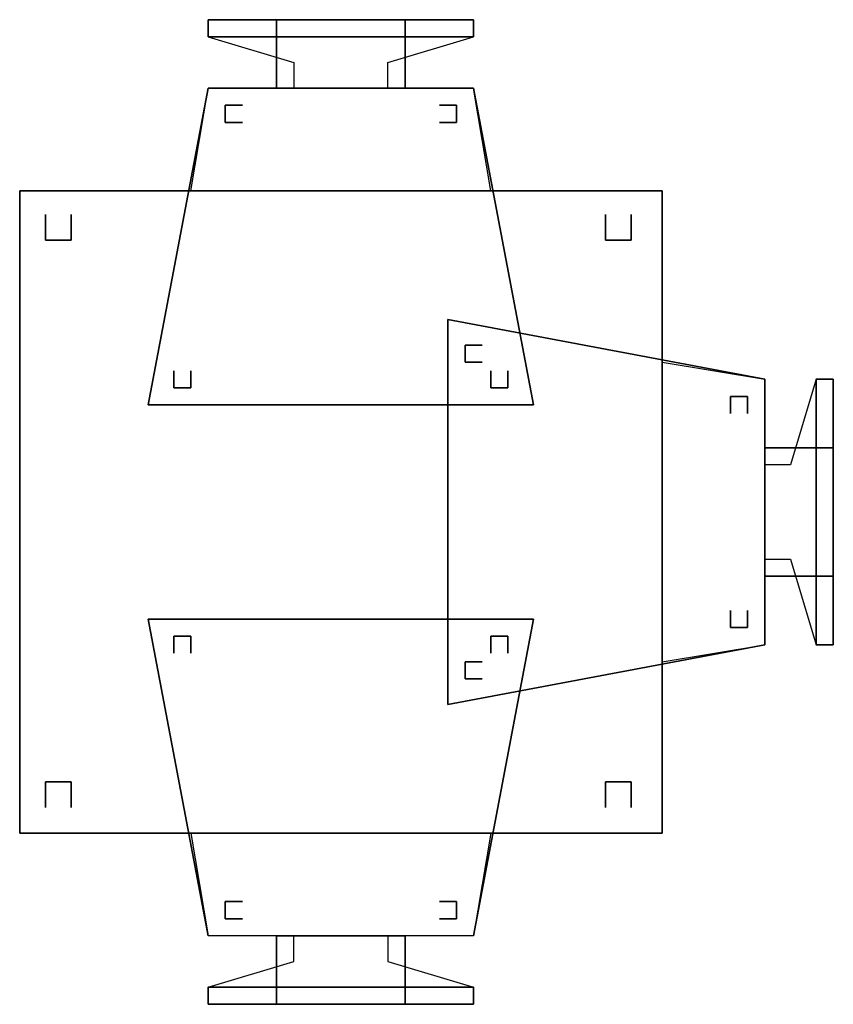
# Model space of a CAD drawing. Extents: x -2.1 to 83.3, y -42.6 to 26.1.
# Drawn here: x 57.2 to 58.2, y -20.6 to -19.4 of the extents above; entities that cross this region are included whole.
import ezdxf

# ---------------------------------------------------------------- set-up
doc = ezdxf.new("R2010")
doc.units = 0
doc.header["$LTSCALE"] = 0.018
doc.layers.add('3DFURNIT', color=2, linetype='CONTINUOUS')
doc.layers.add('FURNITUR', color=2, linetype='CONTINUOUS')

msp = doc.modelspace()

# ---------------------------------------------------------------- linework, layer by layer
at = {"layer": '3DFURNIT', "color": 0}
for points in [[(57.42, -19.45, 0.8), (57.42, -19.47, 0.8), (57.42, -19.47, 0.62), (57.42, -19.45, 0.62)], [(57.5, -19.45, 0.62), (57.5, -19.47, 0.62), (57.5, -19.53, 0.45), (57.5, -19.53, 0.4)], [(57.65, -19.45, 0.62), (57.65, -19.47, 0.62), (57.65, -19.53, 0.45), (57.65, -19.53, 0.4)], [(57.73, -19.45, 0.8), (57.73, -19.47, 0.8), (57.73, -19.47, 0.62), (57.73, -19.45, 0.62)], [(57.42, -19.53, 0.45), (57.73, -19.53, 0.45), (57.8, -19.9, 0.45), (57.35, -19.9, 0.45)], [(58.07, -19.87, 0.45), (58.07, -20.18, 0.45), (57.7, -20.25, 0.45), (57.7, -19.8, 0.45)], [(58.15, -19.87, 0.8), (58.13, -19.87, 0.8), (58.13, -19.87, 0.62), (58.15, -19.87, 0.62)], [(58.15, -19.95, 0.62), (58.13, -19.95, 0.62), (58.07, -19.95, 0.45), (58.07, -19.95, 0.4)], [(58.15, -20.1, 0.62), (58.13, -20.1, 0.62), (58.07, -20.1, 0.45), (58.07, -20.1, 0.4)], [(57.73, -20.52, 0.45), (57.42, -20.52, 0.45), (57.35, -20.15, 0.45), (57.8, -20.15, 0.45)], [(58.15, -20.18, 0.8), (58.13, -20.18, 0.8), (58.13, -20.18, 0.62), (58.15, -20.18, 0.62)], [(57.5, -20.6, 0.62), (57.5, -20.58, 0.62), (57.5, -20.52, 0.45), (57.5, -20.52, 0.4)], [(57.65, -20.6, 0.62), (57.65, -20.58, 0.62), (57.65, -20.52, 0.45), (57.65, -20.52, 0.4)], [(57.42, -20.6, 0.8), (57.42, -20.58, 0.8), (57.42, -20.58, 0.62), (57.42, -20.6, 0.62)], [(57.73, -20.6, 0.8), (57.73, -20.58, 0.8), (57.73, -20.58, 0.62), (57.73, -20.6, 0.62)]]:
    msp.add_3dface(points, dxfattribs=at)
at = {"layer": 'FURNITUR'}
for p, q in [((57.42, -19.45), (57.42, -19.47)), ((57.73, -19.45), (57.42, -19.45)), ((57.73, -19.47), (57.73, -19.45)), ((57.42, -19.47), (57.52, -19.5)), ((57.63, -19.5), (57.73, -19.47)), ((57.52, -19.5), (57.52, -19.53)), ((57.63, -19.53), (57.63, -19.5)), ((57.4, -19.65), (57.42, -19.53)), ((57.52, -19.53), (57.42, -19.53)), ((57.73, -19.53), (57.63, -19.53)), ((57.75, -19.65), (57.73, -19.53)), ((57.2, -19.65), (57.95, -19.65)), ((57.2, -20.4), (57.2, -19.65)), ((57.95, -19.65), (57.95, -20.4)), ((57.95, -19.85), (58.07, -19.87)), ((58.07, -19.97), (58.07, -19.87)), ((58.13, -19.87), (58.1, -19.97)), ((58.15, -19.87), (58.13, -19.87)), ((58.15, -20.18), (58.15, -19.87)), ((58.1, -19.97), (58.07, -19.97)), ((58.07, -20.08), (58.1, -20.08)), ((58.07, -20.18), (58.07, -20.08)), ((58.1, -20.08), (58.13, -20.18)), ((57.95, -20.2), (58.07, -20.18)), ((58.13, -20.18), (58.15, -20.18)), ((57.95, -20.4), (57.2, -20.4)), ((57.4, -20.4), (57.42, -20.52)), ((57.75, -20.4), (57.73, -20.52)), ((57.52, -20.52), (57.42, -20.52)), ((57.52, -20.55), (57.52, -20.52)), ((57.73, -20.52), (57.63, -20.52)), ((57.63, -20.52), (57.63, -20.55)), ((57.42, -20.58), (57.52, -20.55)), ((57.63, -20.55), (57.73, -20.58)), ((57.42, -20.6), (57.42, -20.58)), ((57.73, -20.58), (57.73, -20.6)), ((57.73, -20.6), (57.42, -20.6))]:
    msp.add_line(p, q, dxfattribs=at)

# ---------------------------------------------------------------- meshes
at = {"layer": '3DFURNIT', "color": 0}
mesh = msp.add_polymesh((2, 4), dxfattribs=dict(at, n_close=True))
for k, corner in enumerate([(57.73, -19.45, 0.62), (57.73, -19.47, 0.62), (57.73, -19.47, 0.8), (57.73, -19.45, 0.8), (57.42, -19.45, 0.62), (57.42, -19.47, 0.62), (57.42, -19.47, 0.8), (57.42, -19.45, 0.8)]):
    mesh.set_mesh_vertex(divmod(k, 4), corner)
mesh = msp.add_polymesh((2, 5), dxfattribs=dict(at, n_close=True))
for k, corner in enumerate([(57.65, -19.45, 0.62), (57.65, -19.53, 0.4), (57.65, -19.53, 0.45), (57.65, -19.47, 0.62), (57.65, -19.45, 0.62), (57.5, -19.45, 0.62), (57.5, -19.53, 0.4), (57.5, -19.53, 0.45), (57.5, -19.47, 0.62), (57.5, -19.45, 0.62)]):
    mesh.set_mesh_vertex(divmod(k, 5), corner)
mesh = msp.add_polymesh((2, 4), dxfattribs=dict(at, n_close=True))
for k, corner in enumerate([(57.42, -19.53, 0.45), (57.35, -19.9, 0.45), (57.8, -19.9, 0.45), (57.73, -19.53, 0.45), (57.42, -19.53, 0.4), (57.35, -19.9, 0.4), (57.8, -19.9, 0.4), (57.73, -19.53, 0.4)]):
    mesh.set_mesh_vertex(divmod(k, 4), corner)
mesh = msp.add_polymesh((2, 4), dxfattribs=dict(at, n_close=True))
for k, corner in enumerate([(57.46, -19.57), (57.44, -19.57), (57.44, -19.55), (57.46, -19.55), (57.46, -19.57, 0.4), (57.44, -19.57, 0.4), (57.44, -19.55, 0.4), (57.46, -19.55, 0.4)]):
    mesh.set_mesh_vertex(divmod(k, 4), corner)
mesh = msp.add_polymesh((2, 4), dxfattribs=dict(at, n_close=True))
for k, corner in enumerate([(57.69, -19.57), (57.71, -19.57), (57.71, -19.55), (57.69, -19.55), (57.69, -19.57, 0.4), (57.71, -19.57, 0.4), (57.71, -19.55, 0.4), (57.69, -19.55, 0.4)]):
    mesh.set_mesh_vertex(divmod(k, 4), corner)
mesh = msp.add_polymesh((6, 3), dxfattribs=at)
for k, corner in enumerate([(57.95, -20.4, 0.75), (57.95, -20.4, 0.7), (57.95, -20.4, 0.7), (57.2, -20.4, 0.75), (57.2, -20.4, 0.7), (57.2, -20.4, 0.7), (57.2, -19.65, 0.75), (57.2, -19.65, 0.7), (57.2, -20.4, 0.7), (57.95, -19.65, 0.75), (57.95, -19.65, 0.7), (57.95, -20.4, 0.7), (57.95, -19.65, 0.75), (57.95, -19.65, 0.75), (57.95, -20.4, 0.75), (57.2, -19.65, 0.75), (57.2, -19.65, 0.75), (57.2, -20.4, 0.75)]):
    mesh.set_mesh_vertex(divmod(k, 3), corner)
mesh = msp.add_polymesh((2, 4), dxfattribs=dict(at, n_close=True))
for k, corner in enumerate([(57.26, -19.6777), (57.26, -19.7077), (57.23, -19.7077), (57.23, -19.6777), (57.26, -19.6777, 0.7), (57.26, -19.7077, 0.7), (57.23, -19.7077, 0.7), (57.23, -19.6777, 0.7)]):
    mesh.set_mesh_vertex(divmod(k, 4), corner)
mesh = msp.add_polymesh((2, 4), dxfattribs=dict(at, n_close=True))
for k, corner in enumerate([(57.8841, -19.6777), (57.8841, -19.7077), (57.9141, -19.7077), (57.9141, -19.6777), (57.8841, -19.6777, 0.7), (57.8841, -19.7077, 0.7), (57.9141, -19.7077, 0.7), (57.9141, -19.6777, 0.7)]):
    mesh.set_mesh_vertex(divmod(k, 4), corner)
mesh = msp.add_polymesh((2, 4), dxfattribs=dict(at, n_close=True))
for k, corner in enumerate([(58.07, -19.87, 0.45), (57.7, -19.8, 0.45), (57.7, -20.25, 0.45), (58.07, -20.18, 0.45), (58.07, -19.87, 0.4), (57.7, -19.8, 0.4), (57.7, -20.25, 0.4), (58.07, -20.18, 0.4)]):
    mesh.set_mesh_vertex(divmod(k, 4), corner)
mesh = msp.add_polymesh((2, 4), dxfattribs=dict(at, n_close=True))
for k, corner in enumerate([(57.74, -19.85), (57.72, -19.85), (57.72, -19.83), (57.74, -19.83), (57.74, -19.85, 0.4), (57.72, -19.85, 0.4), (57.72, -19.83, 0.4), (57.74, -19.83, 0.4)]):
    mesh.set_mesh_vertex(divmod(k, 4), corner)
mesh = msp.add_polymesh((2, 4), dxfattribs=dict(at, n_close=True))
for k, corner in enumerate([(57.4, -19.86), (57.4, -19.88), (57.38, -19.88), (57.38, -19.86), (57.4, -19.86, 0.4), (57.4, -19.88, 0.4), (57.38, -19.88, 0.4), (57.38, -19.86, 0.4)]):
    mesh.set_mesh_vertex(divmod(k, 4), corner)
mesh = msp.add_polymesh((2, 4), dxfattribs=dict(at, n_close=True))
for k, corner in enumerate([(57.75, -19.86), (57.75, -19.88), (57.77, -19.88), (57.77, -19.86), (57.75, -19.86, 0.4), (57.75, -19.88, 0.4), (57.77, -19.88, 0.4), (57.77, -19.86, 0.4)]):
    mesh.set_mesh_vertex(divmod(k, 4), corner)
mesh = msp.add_polymesh((2, 4), dxfattribs=dict(at, n_close=True))
for k, corner in enumerate([(58.15, -20.18, 0.62), (58.13, -20.18, 0.62), (58.13, -20.18, 0.8), (58.15, -20.18, 0.8), (58.15, -19.87, 0.62), (58.13, -19.87, 0.62), (58.13, -19.87, 0.8), (58.15, -19.87, 0.8)]):
    mesh.set_mesh_vertex(divmod(k, 4), corner)
mesh = msp.add_polymesh((2, 4), dxfattribs=dict(at, n_close=True))
for k, corner in enumerate([(58.03, -19.91), (58.03, -19.89), (58.05, -19.89), (58.05, -19.91), (58.03, -19.91, 0.4), (58.03, -19.89, 0.4), (58.05, -19.89, 0.4), (58.05, -19.91, 0.4)]):
    mesh.set_mesh_vertex(divmod(k, 4), corner)
mesh = msp.add_polymesh((2, 5), dxfattribs=dict(at, n_close=True))
for k, corner in enumerate([(58.15, -20.1, 0.62), (58.07, -20.1, 0.4), (58.07, -20.1, 0.45), (58.13, -20.1, 0.62), (58.15, -20.1, 0.62), (58.15, -19.95, 0.62), (58.07, -19.95, 0.4), (58.07, -19.95, 0.45), (58.13, -19.95, 0.62), (58.15, -19.95, 0.62)]):
    mesh.set_mesh_vertex(divmod(k, 5), corner)
mesh = msp.add_polymesh((2, 4), dxfattribs=dict(at, n_close=True))
for k, corner in enumerate([(58.03, -20.14), (58.03, -20.16), (58.05, -20.16), (58.05, -20.14), (58.03, -20.14, 0.4), (58.03, -20.16, 0.4), (58.05, -20.16, 0.4), (58.05, -20.14, 0.4)]):
    mesh.set_mesh_vertex(divmod(k, 4), corner)
mesh = msp.add_polymesh((2, 4), dxfattribs=dict(at, n_close=True))
for k, corner in enumerate([(57.73, -20.52, 0.45), (57.8, -20.15, 0.45), (57.35, -20.15, 0.45), (57.42, -20.52, 0.45), (57.73, -20.52, 0.4), (57.8, -20.15, 0.4), (57.35, -20.15, 0.4), (57.42, -20.52, 0.4)]):
    mesh.set_mesh_vertex(divmod(k, 4), corner)
mesh = msp.add_polymesh((2, 4), dxfattribs=dict(at, n_close=True))
for k, corner in enumerate([(57.4, -20.19), (57.4, -20.17), (57.38, -20.17), (57.38, -20.19), (57.4, -20.19, 0.4), (57.4, -20.17, 0.4), (57.38, -20.17, 0.4), (57.38, -20.19, 0.4)]):
    mesh.set_mesh_vertex(divmod(k, 4), corner)
mesh = msp.add_polymesh((2, 4), dxfattribs=dict(at, n_close=True))
for k, corner in enumerate([(57.75, -20.19), (57.75, -20.17), (57.77, -20.17), (57.77, -20.19), (57.75, -20.19, 0.4), (57.75, -20.17, 0.4), (57.77, -20.17, 0.4), (57.77, -20.19, 0.4)]):
    mesh.set_mesh_vertex(divmod(k, 4), corner)
mesh = msp.add_polymesh((2, 4), dxfattribs=dict(at, n_close=True))
for k, corner in enumerate([(57.74, -20.2), (57.72, -20.2), (57.72, -20.22), (57.74, -20.22), (57.74, -20.2, 0.4), (57.72, -20.2, 0.4), (57.72, -20.22, 0.4), (57.74, -20.22, 0.4)]):
    mesh.set_mesh_vertex(divmod(k, 4), corner)
mesh = msp.add_polymesh((2, 4), dxfattribs=dict(at, n_close=True))
for k, corner in enumerate([(57.26, -20.37), (57.26, -20.34), (57.23, -20.34), (57.23, -20.37), (57.26, -20.37, 0.7), (57.26, -20.34, 0.7), (57.23, -20.34, 0.7), (57.23, -20.37, 0.7)]):
    mesh.set_mesh_vertex(divmod(k, 4), corner)
mesh = msp.add_polymesh((2, 4), dxfattribs=dict(at, n_close=True))
for k, corner in enumerate([(57.8841, -20.37), (57.8841, -20.34), (57.9141, -20.34), (57.9141, -20.37), (57.8841, -20.37, 0.7), (57.8841, -20.34, 0.7), (57.9141, -20.34, 0.7), (57.9141, -20.37, 0.7)]):
    mesh.set_mesh_vertex(divmod(k, 4), corner)
mesh = msp.add_polymesh((2, 4), dxfattribs=dict(at, n_close=True))
for k, corner in enumerate([(57.46, -20.48), (57.44, -20.48), (57.44, -20.5), (57.46, -20.5), (57.46, -20.48, 0.4), (57.44, -20.48, 0.4), (57.44, -20.5, 0.4), (57.46, -20.5, 0.4)]):
    mesh.set_mesh_vertex(divmod(k, 4), corner)
mesh = msp.add_polymesh((2, 4), dxfattribs=dict(at, n_close=True))
for k, corner in enumerate([(57.69, -20.48), (57.71, -20.48), (57.71, -20.5), (57.69, -20.5), (57.69, -20.48, 0.4), (57.71, -20.48, 0.4), (57.71, -20.5, 0.4), (57.69, -20.5, 0.4)]):
    mesh.set_mesh_vertex(divmod(k, 4), corner)
mesh = msp.add_polymesh((2, 5), dxfattribs=dict(at, n_close=True))
for k, corner in enumerate([(57.5, -20.6, 0.62), (57.5, -20.52, 0.4), (57.5, -20.52, 0.45), (57.5, -20.58, 0.62), (57.5, -20.6, 0.62), (57.65, -20.6, 0.62), (57.65, -20.52, 0.4), (57.65, -20.52, 0.45), (57.65, -20.58, 0.62), (57.65, -20.6, 0.62)]):
    mesh.set_mesh_vertex(divmod(k, 5), corner)
mesh = msp.add_polymesh((2, 4), dxfattribs=dict(at, n_close=True))
for k, corner in enumerate([(57.42, -20.6, 0.62), (57.42, -20.58, 0.62), (57.42, -20.58, 0.8), (57.42, -20.6, 0.8), (57.73, -20.6, 0.62), (57.73, -20.58, 0.62), (57.73, -20.58, 0.8), (57.73, -20.6, 0.8)]):
    mesh.set_mesh_vertex(divmod(k, 4), corner)

doc.saveas('drawing.dxf')
